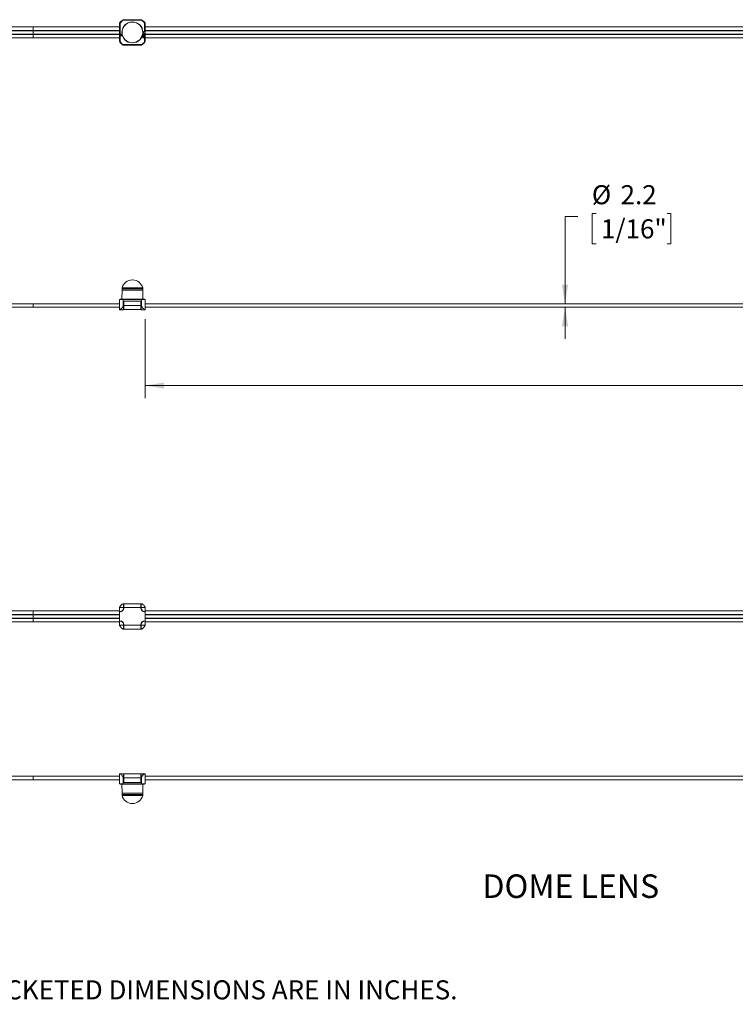
# Model space of a CAD drawing. Units: millimetres. Extents: x 95 to 7023, y 43 to 1263.
# Drawn here: x 483 to 934, y 130 to 750 of the extents above; entities that cross this region are included whole.
import ezdxf

# ---------------------------------------------------------------- set-up
doc = ezdxf.new("R2010")
doc.units = ezdxf.units.MM
doc.layers.add('DIMENSIONS-ANNOTATIONS', color=7, linetype='Continuous', lineweight=15)
doc.styles.add('SLDTEXTSTYLE0', font='TXT', dxfattribs={"width": 0.75})
doc.dimstyles.new('SLDDIMSTYLE2', dxfattribs={"dimtxt": 12, "dimasz": 12, "dimexe": 0, "dimexo": 0.0625, "dimgap": 3, "dimtad": 0, "dimtih": 1, "dimtoh": 1, "dimdec": 1, "dimrnd": 1e-09, "dimzin": 12, "dimdsep": 46, "dimtxsty": 'SLDTEXTSTYLE0', "dimsah": 1, "dimcen": 0.09, "dimadec": 0, "dimazin": 3, "dimtfac": 1, "dimtdec": 1, "dimtmove": 0, "dimatfit": 0, "dimfxl": 1, "dimfrac": 2, "dimtolj": 1, "dimtzin": 12, "dimarcsym": 0})
doc.dimstyles.new('SLDDIMSTYLE3', dxfattribs={"dimtxt": 12, "dimasz": 12, "dimexe": 0, "dimexo": 0.0625, "dimgap": 3, "dimtad": 0, "dimtih": 1, "dimtoh": 1, "dimdec": 0, "dimrnd": 1e-09, "dimzin": 12, "dimdsep": 46, "dimtxsty": 'SLDTEXTSTYLE0', "dimsah": 1, "dimcen": 0.09, "dimadec": 0, "dimazin": 3, "dimtfac": 1, "dimtdec": 0, "dimtofl": 0, "dimtmove": 0, "dimatfit": 3, "dimfxl": 1, "dimfrac": 2, "dimtolj": 1, "dimtzin": 12, "dimarcsym": 0})

# ---------------------------------------------------------------- blocks, each defined once
blk = doc.blocks.new('*D11')
at = {"layer": 'DIMENSIONS-ANNOTATIONS', "ltscale": 4, "transparency": 16777216}
for p, q in [((846.38, 627.77), (843.94, 627.77)), ((843.94, 627.77), (843.94, 608.72)), ((891.02, 627.77), (893.46, 627.77)), ((893.46, 627.77), (893.46, 608.72)), ((834.8, 626), (826.8, 626)), ((826.8, 626), (826.8, 571.08)), ((843.94, 608.72), (846.38, 608.72)), ((893.46, 608.72), (891.02, 608.72)), ((826.8, 568.88), (826.8, 548.88))]:
    blk.add_line(p, q, dxfattribs=at)
for points in [[(826.8, 571.08), (828.8, 583.08), (824.8, 583.08)], [(826.8, 568.88), (824.8, 556.88), (828.8, 556.88)]]:
    blk.add_solid(points, dxfattribs=at)
at = {"layer": 'DIMENSIONS-ANNOTATIONS', "ltscale": 4, "transparency": 16777216, "char_height": 12, "attachment_point": 1, "style": 'SLDTEXTSTYLE0'}
for s, insert in [('%%c', (843.69, 645.67, 105.25)), ('2.2', (861.79, 645.67, 105.25)), ('1/16"', (849.42, 624.19, 105.25))]:
    blk.add_mtext(s, dxfattribs=dict(at, insert=insert))
blk = doc.blocks.new('*D12')
at = {"layer": 'DIMENSIONS-ANNOTATIONS', "ltscale": 4, "transparency": 16777216}
for p, q in [((562.37, 561.27), (562.37, 511.5)), ((1533.95, 558.48), (1533.95, 511.5)), ((562.37, 519.5), (1007.61, 519.5)), ((1018.74, 519.41), (1016.31, 519.41)), ((1016.31, 519.41), (1016.31, 500.36)), ((1077.57, 519.41), (1080.01, 519.41)), ((1080.01, 519.41), (1080.01, 500.36)), ((1533.95, 519.5), (1088.71, 519.5)), ((1016.31, 500.36), (1018.74, 500.36)), ((1080.01, 500.36), (1077.57, 500.36))]:
    blk.add_line(p, q, dxfattribs=at)
for points in [[(562.37, 519.5), (574.37, 517.5), (574.37, 521.5)], [(1533.95, 519.5), (1521.95, 521.5), (1521.95, 517.5)]]:
    blk.add_solid(points, dxfattribs=at)
at = {"layer": 'DIMENSIONS-ANNOTATIONS', "ltscale": 4, "transparency": 16777216, "char_height": 12, "attachment_point": 1, "style": 'SLDTEXTSTYLE0'}
for s, insert in [('972', (1029.98, 537.31, 105.25)), ('38-1/4"', (1021.79, 515.82, 105.25))]:
    blk.add_mtext(s, dxfattribs=dict(at, insert=insert))

msp = doc.modelspace()

# ---------------------------------------------------------------- linework, layer by layer
at = {"color": 7, "linetype": 'Continuous', "lineweight": 15, "ltscale": 4}
for p, q in [((491.797, 745.276), (460.767, 745.276)), ((546.367, 745.276), (491.797, 745.276)), ((491.797, 745.276), (491.797, 743.16)), ((546.367, 747.666), (546.667, 747.593)), ((546.367, 747.666), (546.367, 736.066)), ((546.667, 736.139), (546.667, 747.593)), ((548.567, 749.866), (548.64, 749.566)), ((560.167, 749.866), (548.567, 749.866)), ((548.64, 749.566), (560.095, 749.566)), ((560.167, 749.866), (560.095, 749.566)), ((562.367, 747.666), (562.067, 747.593)), ((562.067, 747.593), (562.067, 742.366)), ((562.367, 742.366), (562.367, 747.666)), ((1491.797, 745.276), (562.367, 745.276)), ((460.767, 738.456), (491.797, 738.456)), ((491.797, 743.16), (491.797, 742.882)), ((491.797, 742.882), (491.797, 740.85)), ((491.797, 740.85), (491.797, 740.572)), ((491.797, 740.572), (491.797, 738.456)), ((491.797, 738.456), (546.367, 738.456)), ((547.726, 740.743), (546.767, 740.743)), ((546.767, 740.743), (546.767, 740.657)), ((546.767, 740.657), (547.726, 740.657)), ((546.767, 740.448), (546.767, 740.362)), ((547.726, 740.448), (546.767, 740.448)), ((546.767, 740.362), (547.52, 740.362)), ((547.52, 740.362), (546.767, 739.73)), ((546.767, 739.73), (546.767, 739.711)), ((546.767, 739.711), (547.726, 739.711)), ((546.971, 739.797), (547.726, 740.43)), ((547.726, 739.797), (546.971, 739.797)), ((547.726, 740.657), (547.726, 740.743)), ((547.726, 740.43), (547.726, 740.448)), ((547.726, 739.711), (547.726, 739.797)), ((561.828, 738.617), (560.967, 738.617)), ((560.967, 738.617), (560.967, 738.531)), ((560.967, 738.531), (561.828, 738.531)), ((561.447, 739.784), (561.308, 739.81)), ((561.926, 739.588), (561.347, 739.588)), ((561.347, 738.973), (561.926, 738.973)), ((561.352, 739.502), (561.926, 739.502)), ((561.926, 739.059), (561.352, 739.059)), ((562.067, 742.366), (561.662, 742.366)), ((561.662, 741.366), (562.067, 741.366)), ((561.828, 738.826), (561.828, 738.617)), ((561.926, 738.826), (561.828, 738.826)), ((561.828, 738.531), (561.828, 738.322)), ((561.828, 738.322), (561.926, 738.322)), ((561.95, 740.294), (561.922, 740.14)), ((561.926, 739.502), (561.926, 739.588)), ((561.926, 738.973), (561.926, 739.059)), ((561.926, 738.322), (561.926, 738.826)), ((562.067, 742.366), (562.367, 742.366)), ((562.067, 741.366), (562.067, 736.139)), ((562.367, 741.366), (562.067, 741.366)), ((562.367, 741.366), (562.367, 742.366)), ((562.367, 736.066), (562.367, 741.366)), ((562.367, 738.456), (1491.797, 738.456)), ((546.367, 736.066), (546.667, 736.139)), ((548.567, 733.866), (548.64, 734.166)), ((548.567, 733.866), (560.167, 733.866)), ((560.095, 734.166), (548.64, 734.166)), ((560.167, 733.866), (560.095, 734.166)), ((562.367, 736.066), (562.067, 736.139)), ((554.495, 586), (554.24, 586)), ((547.867, 579.489), (547.77, 573.937)), ((547.867, 580.989), (547.867, 579.489)), ((547.867, 580.989), (549.517, 580.989)), ((547.867, 580.389), (547.867, 579.489)), ((547.867, 579.489), (549.517, 579.489)), ((547.867, 579.489), (554.367, 579.489)), ((560.867, 579.489), (547.867, 579.489)), ((549.517, 580.989), (560.867, 580.989)), ((549.517, 579.489), (560.867, 579.489)), ((554.367, 579.489), (560.867, 579.489)), ((560.867, 579.489), (560.867, 580.989)), ((560.867, 579.489), (560.867, 580.389)), ((560.964, 573.937), (560.867, 579.489)), ((491.797, 571.077), (460.767, 571.077)), ((546.367, 571.077), (491.797, 571.077)), ((491.797, 571.077), (491.797, 568.877)), ((546.367, 573.637), (546.667, 573.937)), ((546.367, 573.637), (548.567, 573.637)), ((546.367, 567.275), (546.367, 573.637)), ((548.64, 573.937), (546.667, 573.937)), ((548.567, 573.637), (548.64, 573.937)), ((548.567, 569.757), (548.567, 573.637)), ((548.567, 573.637), (560.167, 573.637)), ((560.095, 573.937), (548.64, 573.937)), ((548.867, 572.737), (559.867, 572.737)), ((548.867, 569.757), (548.867, 572.737)), ((548.867, 572.037), (548.967, 572.037)), ((548.967, 571.037), (548.867, 571.037)), ((548.867, 570.357), (548.967, 570.357)), ((548.967, 569.857), (548.967, 572.737)), ((548.967, 572.737), (559.767, 572.737)), ((559.767, 572.737), (559.767, 569.857)), ((559.767, 572.037), (559.867, 572.037)), ((559.867, 571.037), (559.767, 571.037)), ((559.767, 570.357), (559.867, 570.357)), ((559.867, 572.737), (559.867, 569.757)), ((560.167, 573.637), (560.095, 573.937)), ((562.067, 573.937), (560.095, 573.937)), ((560.167, 569.757), (560.167, 573.637)), ((560.167, 573.637), (562.367, 573.637)), ((562.367, 573.637), (562.067, 573.937)), ((562.367, 573.637), (562.367, 567.275)), ((1491.797, 571.077), (562.367, 571.077)), ((460.767, 568.877), (491.797, 568.877)), ((491.797, 568.877), (546.367, 568.877)), ((546.367, 567.275), (546.367, 567.257)), ((548.867, 567.257), (546.367, 567.257)), ((548.567, 569.757), (548.867, 569.757)), ((548.867, 567.257), (548.867, 569.757)), ((548.867, 568.757), (548.967, 568.757)), ((548.867, 567.357), (548.967, 567.357)), ((559.767, 569.857), (548.967, 569.857)), ((548.967, 569.857), (548.967, 567.357)), ((548.967, 567.357), (559.767, 567.357)), ((559.767, 567.357), (559.767, 569.857)), ((559.767, 568.757), (559.867, 568.757)), ((559.767, 567.357), (559.867, 567.357)), ((560.167, 569.757), (559.867, 569.757)), ((559.867, 569.757), (559.867, 567.257)), ((562.367, 567.257), (559.867, 567.257)), ((562.367, 568.877), (1491.797, 568.877)), ((562.367, 567.257), (562.367, 567.275)), ((546.367, 379.995), (546.367, 379.695)), ((548.867, 379.695), (546.367, 379.695)), ((546.367, 377.203), (546.367, 379.695)), ((548.567, 382.195), (548.867, 382.195)), ((548.867, 379.695), (548.867, 382.195)), ((548.867, 382.195), (548.967, 382.195)), ((548.867, 380.995), (548.967, 380.995)), ((548.867, 379.403), (548.867, 379.695)), ((548.867, 379.652), (548.967, 379.652)), ((559.767, 382.195), (548.967, 382.195)), ((548.967, 382.195), (548.967, 379.695)), ((548.967, 379.303), (548.967, 379.695)), ((548.967, 379.695), (559.767, 379.695)), ((559.767, 379.695), (559.767, 382.195)), ((559.767, 382.195), (559.867, 382.195)), ((559.767, 380.995), (559.867, 380.995)), ((559.767, 379.695), (559.767, 379.303)), ((559.767, 379.652), (559.867, 379.652)), ((560.167, 382.195), (559.867, 382.195)), ((559.867, 382.195), (559.867, 379.695)), ((559.867, 379.695), (559.867, 379.403)), ((562.367, 379.695), (559.867, 379.695)), ((562.367, 379.695), (562.367, 379.995)), ((562.367, 379.695), (562.367, 377.203)), ((491.797, 377.605), (460.767, 377.605)), ((546.367, 377.605), (491.797, 377.605)), ((491.797, 377.605), (491.797, 375.489)), ((491.797, 375.489), (491.797, 375.211)), ((491.797, 375.211), (491.797, 373.179)), ((491.797, 373.179), (491.797, 372.901)), ((491.797, 372.901), (491.797, 370.785)), ((546.367, 377.203), (546.667, 377.203)), ((546.367, 371.286), (546.367, 377.103)), ((546.767, 377.103), (546.367, 377.103)), ((562.367, 377.103), (561.967, 377.103)), ((562.367, 377.203), (562.067, 377.203)), ((1491.797, 377.605), (562.367, 377.605)), ((562.367, 377.103), (562.367, 371.286)), ((460.767, 370.785), (491.797, 370.785)), ((491.797, 370.785), (546.367, 370.785)), ((546.367, 371.286), (546.767, 371.286)), ((546.667, 371.186), (546.367, 371.186)), ((546.367, 368.695), (546.367, 371.186)), ((548.867, 368.695), (546.367, 368.695)), ((546.367, 368.395), (546.367, 368.695)), ((548.567, 366.195), (548.867, 366.195)), ((548.867, 368.695), (548.867, 368.986)), ((548.967, 368.737), (548.867, 368.737)), ((548.867, 366.195), (548.867, 368.695)), ((548.967, 367.395), (548.867, 367.395)), ((548.967, 366.195), (548.867, 366.195)), ((548.967, 368.695), (548.967, 369.086)), ((559.767, 368.695), (548.967, 368.695)), ((548.967, 368.695), (548.967, 366.195)), ((548.967, 366.195), (559.767, 366.195)), ((559.767, 368.695), (559.767, 369.086)), ((559.867, 368.737), (559.767, 368.737)), ((559.767, 366.195), (559.767, 368.695)), ((559.867, 367.395), (559.767, 367.395)), ((559.867, 366.195), (559.767, 366.195)), ((559.867, 368.986), (559.867, 368.695)), ((559.867, 368.695), (562.367, 368.695)), ((559.867, 368.695), (559.867, 366.195)), ((560.167, 366.195), (559.867, 366.195)), ((561.967, 371.286), (562.367, 371.286)), ((562.367, 371.186), (562.067, 371.186)), ((562.367, 371.186), (562.367, 368.695)), ((562.367, 370.785), (1491.797, 370.785)), ((562.367, 368.395), (562.367, 368.695)), ((491.797, 273.523), (460.767, 273.523)), ((546.367, 273.523), (491.797, 273.523)), ((491.797, 273.523), (491.797, 271.323)), ((546.367, 275.125), (546.367, 275.143)), ((548.867, 275.143), (546.367, 275.143)), ((546.367, 275.125), (546.367, 268.763)), ((548.867, 272.643), (548.867, 275.143)), ((548.967, 275.043), (548.867, 275.043)), ((548.967, 273.643), (548.867, 273.643)), ((559.767, 275.043), (548.967, 275.043)), ((548.967, 275.043), (548.967, 272.543)), ((559.767, 272.543), (559.767, 275.043)), ((559.867, 275.043), (559.767, 275.043)), ((559.867, 273.643), (559.767, 273.643)), ((559.867, 275.143), (562.367, 275.143)), ((559.867, 275.143), (559.867, 272.643)), ((562.367, 275.125), (562.367, 275.143)), ((562.367, 275.125), (562.367, 268.763)), ((1491.797, 273.523), (562.367, 273.523)), ((460.767, 271.323), (491.797, 271.323)), ((491.797, 271.323), (546.367, 271.323)), ((548.567, 268.763), (546.367, 268.763)), ((546.367, 268.763), (546.667, 268.463)), ((546.667, 268.463), (548.64, 268.463)), ((547.77, 268.463), (547.867, 262.911)), ((548.567, 272.643), (548.567, 268.763)), ((548.567, 272.643), (548.867, 272.643)), ((560.167, 268.763), (548.567, 268.763)), ((548.567, 268.763), (548.64, 268.463)), ((548.64, 268.463), (560.095, 268.463)), ((548.867, 269.663), (548.867, 272.643)), ((548.967, 272.043), (548.867, 272.043)), ((548.867, 271.363), (548.967, 271.363)), ((548.967, 270.363), (548.867, 270.363)), ((559.867, 269.663), (548.867, 269.663)), ((548.967, 269.663), (548.967, 272.543)), ((548.967, 272.543), (559.767, 272.543)), ((559.767, 269.663), (548.967, 269.663)), ((559.767, 269.663), (559.767, 272.543)), ((559.867, 272.043), (559.767, 272.043)), ((559.767, 271.363), (559.867, 271.363)), ((559.867, 270.363), (559.767, 270.363)), ((559.867, 272.643), (559.867, 269.663)), ((560.167, 272.643), (559.867, 272.643)), ((560.167, 268.763), (560.095, 268.463)), ((560.095, 268.463), (562.067, 268.463)), ((560.167, 272.643), (560.167, 268.763)), ((562.367, 268.763), (560.167, 268.763)), ((560.867, 262.911), (560.964, 268.463)), ((562.367, 268.763), (562.067, 268.463)), ((562.367, 271.323), (1491.797, 271.323)), ((547.867, 262.911), (547.867, 261.411)), ((547.867, 262.911), (547.867, 262.011)), ((560.867, 262.911), (547.867, 262.911)), ((560.867, 261.411), (547.867, 261.411)), ((560.867, 261.411), (560.867, 262.911)), ((560.867, 262.011), (560.867, 262.911)), ((554.24, 256.4), (554.495, 256.4))]:
    msp.add_line(p, q, dxfattribs=at)
at = {"color": 8, "linetype": 'Continuous', "lineweight": 15, "ltscale": 4}
for p, q in [((491.797, 743.16), (460.767, 743.16)), ((491.797, 742.882), (460.767, 742.882)), ((491.797, 740.85), (460.767, 740.85)), ((491.797, 740.572), (460.767, 740.572)), ((546.367, 743.16), (491.797, 743.16)), ((546.367, 742.882), (491.797, 742.882)), ((546.367, 740.85), (491.797, 740.85)), ((546.367, 740.572), (491.797, 740.572)), ((1491.797, 743.16), (562.367, 743.16)), ((1491.797, 742.882), (562.367, 742.882)), ((1491.797, 740.85), (562.367, 740.85)), ((1491.797, 740.572), (562.367, 740.572)), ((554.367, 580.389), (547.867, 580.389)), ((560.867, 580.389), (554.367, 580.389)), ((548.867, 570.837), (548.967, 570.837)), ((559.767, 570.837), (559.867, 570.837)), ((548.867, 568.657), (548.967, 568.657)), ((559.767, 568.657), (559.867, 568.657)), ((491.797, 375.489), (460.767, 375.489)), ((491.797, 375.211), (460.767, 375.211)), ((491.797, 373.179), (460.767, 373.179)), ((491.797, 372.901), (460.767, 372.901)), ((546.367, 375.489), (491.797, 375.489)), ((546.367, 375.211), (491.797, 375.211)), ((546.367, 373.179), (491.797, 373.179)), ((546.367, 372.901), (491.797, 372.901)), ((1491.797, 375.489), (562.367, 375.489)), ((1491.797, 375.211), (562.367, 375.211)), ((1491.797, 373.179), (562.367, 373.179)), ((1491.797, 372.901), (562.367, 372.901)), ((548.967, 273.743), (548.867, 273.743)), ((559.867, 273.743), (559.767, 273.743)), ((548.967, 271.563), (548.867, 271.563)), ((559.867, 271.563), (559.767, 271.563)), ((547.867, 262.011), (560.867, 262.011))]:
    msp.add_line(p, q, dxfattribs=at)
at = {"color": 7, "linetype": 'Continuous', "lineweight": 15, "ltscale": 16}
for radius in [6.597, 6.5]:
    msp.add_circle((554.367, 741.866), radius, dxfattribs=at)
for centre, radius, start, end in [((550.827, 745.406), 5, 116.872839, 153.127161), ((550.827, 745.406), 4.7, 117.733825, 152.266175), ((557.907, 745.406), 4.7, 27.733825, 62.266175), ((557.907, 745.406), 5, 26.872839, 63.127161), ((561.662, 741.866), 0.5, 90, 270), ((550.827, 738.326), 5, 206.872839, 243.127161), ((550.827, 738.326), 4.7, 207.733825, 242.266175), ((557.907, 738.326), 4.7, 297.733825, 332.266175), ((557.907, 738.326), 5, 296.872839, 333.127161), ((554.24, 579.442), 6.558, 90, 166.359697), ((554.495, 579.442), 6.558, 13.640303, 90), ((546.667, 379.403), 2.2, 270, 0), ((546.767, 379.303), 2.2, 270, 0), ((561.967, 379.303), 2.2, 180, 270), ((562.067, 379.403), 2.2, 180, 270), ((546.667, 368.986), 2.2, 0, 90), ((546.767, 369.086), 2.2, 0, 90), ((561.967, 369.086), 2.2, 90, 180), ((562.067, 368.986), 2.2, 90, 180), ((554.24, 262.957), 6.558, 193.640303, 270), ((554.495, 262.957), 6.558, 270, 346.359697)]:
    msp.add_arc(centre, radius, start, end, dxfattribs=at)
at = {"color": 7, "linetype": 'Continuous', "lineweight": 15, "ltscale": 4}
for points, knots in [([(561.442, 740.792), (561.379, 740.786), (561.255, 740.774), (561.103, 740.671), (560.992, 740.535), (560.947, 740.398), (560.944, 740.313), (560.943, 740.287)], [0, 0, 0, 0, 0.2386564, 0.4676878, 0.6767548, 0.8998739, 1, 1, 1, 1]), ([(560.943, 740.287), (560.949, 740.222), (560.961, 740.096), (561.066, 739.942), (561.204, 739.832), (561.339, 739.788), (561.422, 739.785), (561.447, 739.784)], [0, 0, 0, 0, 0.2433316, 0.4763523, 0.6844031, 0.9064706, 1, 1, 1, 1]), ([(561.145, 739.571), (561.113, 739.558), (561.051, 739.532), (560.987, 739.455), (560.948, 739.366), (560.945, 739.303), (560.943, 739.271)], [0, 0, 0, 0, 0.2620906, 0.5158432, 0.755296, 1, 1, 1, 1]), ([(560.943, 739.271), (560.947, 739.232), (560.954, 739.156), (561.018, 739.068), (561.098, 739.007), (561.211, 738.977), (561.295, 738.975), (561.347, 738.973)], [0, 0, 0, 0, 0.2064861, 0.3924694, 0.5573537, 0.7274062, 1, 1, 1, 1]), ([(561.041, 740.29), (561.046, 740.341), (561.055, 740.444), (561.138, 740.574), (561.25, 740.667), (561.359, 740.703), (561.424, 740.705), (561.443, 740.706)], [0, 0, 0, 0, 0.2367071, 0.4783692, 0.6962979, 0.9099384, 1, 1, 1, 1]), ([(561.447, 739.871), (561.396, 739.876), (561.297, 739.885), (561.173, 739.965), (561.089, 740.074), (561.047, 740.187), (561.043, 740.261), (561.041, 740.29)], [0, 0, 0, 0, 0.2345277, 0.454803, 0.6584051, 0.8641101, 1, 1, 1, 1]), ([(561.041, 739.276), (561.044, 739.301), (561.049, 739.356), (561.084, 739.425), (561.135, 739.472), (561.182, 739.491), (561.213, 739.496), (561.224, 739.498)], [0, 0, 0, 0, 0.2398749, 0.5256559, 0.7075186, 0.8887184, 1, 1, 1, 1]), ([(561.203, 739.069), (561.179, 739.078), (561.133, 739.094), (561.082, 739.144), (561.048, 739.206), (561.043, 739.252), (561.041, 739.276)], [0, 0, 0, 0, 0.2678896, 0.5082637, 0.7480975, 1, 1, 1, 1]), ([(561.347, 739.588), (561.322, 739.588), (561.276, 739.587), (561.208, 739.584), (561.166, 739.575), (561.145, 739.571)], [0, 0, 0, 0, 0.3692835, 0.6831609, 1, 1, 1, 1]), ([(561.352, 739.059), (561.339, 739.06), (561.314, 739.06), (561.264, 739.061), (561.227, 739.066), (561.203, 739.069)], [0, 0, 0, 0, 0.2503334, 0.5009621, 1, 1, 1, 1]), ([(561.224, 739.498), (561.235, 739.499), (561.256, 739.501), (561.298, 739.502), (561.33, 739.502), (561.352, 739.502)], [0, 0, 0, 0, 0.2506752, 0.5009791, 1, 1, 1, 1]), ([(561.95, 740.294), (561.946, 740.345), (561.937, 740.454), (561.856, 740.603), (561.73, 740.717), (561.586, 740.782), (561.487, 740.789), (561.442, 740.792)], [0, 0, 0, 0, 0.1921692, 0.4138691, 0.6232787, 0.8309675, 1, 1, 1, 1]), ([(561.443, 740.706), (561.494, 740.701), (561.593, 740.691), (561.717, 740.611), (561.803, 740.501), (561.847, 740.39), (561.851, 740.317), (561.852, 740.29)], [0, 0, 0, 0, 0.2354435, 0.458909, 0.6598759, 0.8777086, 1, 1, 1, 1]), ([(561.447, 739.784), (561.513, 739.791), (561.642, 739.803), (561.797, 739.911), (561.905, 740.05), (561.947, 740.185), (561.95, 740.268), (561.95, 740.294)], [0, 0, 0, 0, 0.246761, 0.480444, 0.6861866, 0.9018094, 1, 1, 1, 1]), ([(561.852, 740.29), (561.847, 740.239), (561.836, 740.138), (561.757, 740.004), (561.644, 739.911), (561.532, 739.874), (561.468, 739.871), (561.447, 739.871)], [0, 0, 0, 0, 0.2354551, 0.466969, 0.7027514, 0.9034096, 1, 1, 1, 1]), ([(546.367, 567.275), (546.545, 567.347), (546.94, 567.508), (547.656, 568.1), (548.212, 568.736), (548.516, 569.289), (548.551, 569.608), (548.567, 569.757)], [0, 0, 0, 0, 0.2490716, 0.5525808, 0.7768009, 0.8959356, 1, 1, 1, 1]), ([(560.167, 569.757), (560.183, 569.611), (560.221, 569.264), (560.577, 568.654), (561.169, 568.02), (561.854, 567.476), (562.208, 567.337), (562.367, 567.275)], [0, 0, 0, 0, 0.1022875, 0.2426269, 0.4985299, 0.7754677, 1, 1, 1, 1]), ([(546.367, 379.995), (546.545, 380.297), (546.94, 380.966), (547.656, 381.631), (548.212, 382.005), (548.516, 382.169), (548.551, 382.187), (548.567, 382.195)], [0, 0, 0, 0, 0.2490716, 0.5525808, 0.7768009, 0.8959356, 1, 1, 1, 1]), ([(560.167, 382.195), (560.183, 382.187), (560.221, 382.168), (560.577, 381.975), (561.169, 381.559), (561.854, 380.878), (562.208, 380.268), (562.367, 379.995)], [0, 0, 0, 0, 0.1022875, 0.2426269, 0.4985299, 0.7754677, 1, 1, 1, 1]), ([(548.567, 366.195), (548.551, 366.203), (548.514, 366.222), (548.158, 366.414), (547.566, 366.83), (546.881, 367.511), (546.526, 368.121), (546.367, 368.395)], [0, 0, 0, 0, 0.1022875, 0.2426264, 0.4985301, 0.7754678, 1, 1, 1, 1]), ([(562.367, 368.395), (562.189, 368.093), (561.794, 367.424), (561.079, 366.759), (560.523, 366.385), (560.219, 366.22), (560.184, 366.203), (560.167, 366.195)], [0, 0, 0, 0, 0.2490719, 0.5525814, 0.7767977, 0.8959354, 1, 1, 1, 1]), ([(548.567, 272.643), (548.551, 272.789), (548.514, 273.136), (548.158, 273.746), (547.566, 274.379), (546.881, 274.924), (546.526, 275.063), (546.367, 275.125)], [0, 0, 0, 0, 0.1022875, 0.2426264, 0.4985301, 0.7754678, 1, 1, 1, 1]), ([(562.367, 275.125), (562.189, 275.052), (561.794, 274.892), (561.079, 274.299), (560.523, 273.664), (560.219, 273.11), (560.184, 272.792), (560.167, 272.643)], [0, 0, 0, 0, 0.2490719, 0.5525814, 0.7767977, 0.8959354, 1, 1, 1, 1])]:
    msp.add_open_spline(points, degree=3, knots=knots, dxfattribs=at)

# ---------------------------------------------------------------- texts
at = {"layer": 'DIMENSIONS-ANNOTATIONS', "ltscale": 4, "attachment_point": 1, "style": 'SLDTEXTSTYLE0'}
for s, insert, char_height in [('DOME LENS', (774.808, 211.742), 14.8167), ('1. DIMENSIONS ARE SHOWN IN MILLIMETERS; BRACKETED DIMENSIONS ARE IN INCHES.', (94.049, 145.08), 12)]:
    msp.add_mtext(s, dxfattribs=dict(at, insert=insert, char_height=char_height))

# ---------------------------------------------------------------- dimensions: what is measured, and where the dimension line sits
at = {"layer": 'DIMENSIONS-ANNOTATIONS', "ltscale": 4}
dim = msp.add_linear_dim(base=(826.804, 571.077), p1=(491.797, 568.877), p2=(491.797, 571.077), angle=90, text='%%c<>', dimstyle='SLDDIMSTYLE2', dxfattribs=at)
dim.commit()
dim.dimension.update_dxf_attribs({"geometry": '*D11', "text_midpoint": (826.804, 626), "dimtype": 160})
dim = msp.add_linear_dim(base=(1533.947, 519.497), p1=(562.367, 567.275), p2=(1533.947, 564.477), dimstyle='SLDDIMSTYLE3', dxfattribs=at)
dim.commit()
dim.dimension.update_dxf_attribs({"geometry": '*D12', "text_midpoint": (1048.157, 519.497), "dimtype": 160})

doc.saveas('drawing.dxf')
